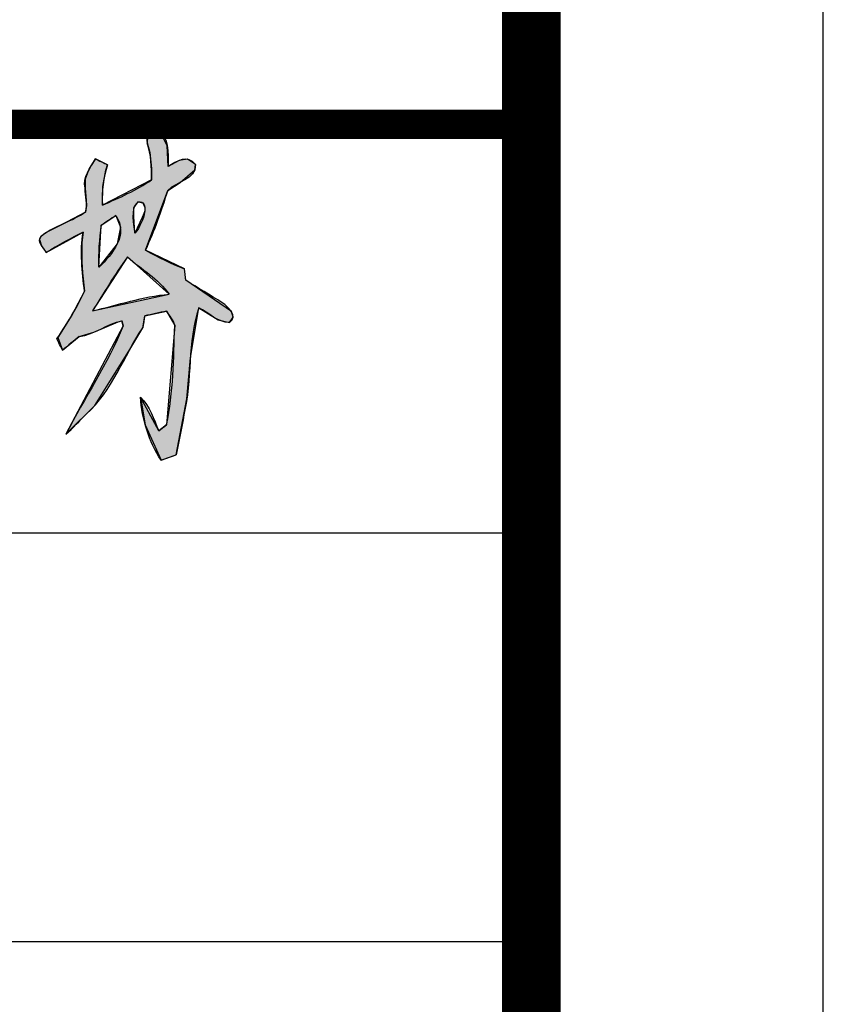
# Model space of a CAD drawing. Extents: x 416538 to 4697912, y 2156765 to 10063428.
# Drawn here: x 4381611 to 4382987, y 2246392 to 2248078 of the extents above; entities that cross this region are included whole.
import ezdxf

# ---------------------------------------------------------------- set-up
doc = ezdxf.new("R2010")
doc.units = 0
doc.header["$MEASUREMENT"] = 0
doc.layers.get('0').update_dxf_attribs({"linetype": 'CONTINUOUS'})
doc.layers.add('0图框', color=154, linetype='CONTINUOUS')
doc.layers.add('InsertBoxLayer', color=7, linetype='CONTINUOUS')

# ---------------------------------------------------------------- blocks, each defined once
blk = doc.blocks.new('A3E图框', base_point=(99094.5, 31486.3))
at = {"layer": '0图框'}
for p, q in [((133794.5, 23086.3), (140594.5, 23086.3)), ((133794.5, 22386.3), (140594.5, 22386.3))]:
    blk.add_line(p, q, dxfattribs=at)
blk.add_lwpolyline([(99094.5, 1786.3), (141094.5, 1786.3), (141094.5, 31486.3), (99094.5, 31486.3)], close=True, dxfattribs=at)
at = {"layer": '0图框', "const_width": 100}
blk.add_lwpolyline([(101594.5, 2286.3), (140594.5, 2286.3), (140594.5, 30986.3), (101594.5, 30986.3)], close=True, dxfattribs=at)
at = {"layer": '0图框', "const_width": 50}
blk.add_lwpolyline([(133794.5, 23786.3), (140594.5, 23786.3)], dxfattribs=at)
blk.add_lwpolyline([(133794.5, 23786.3), (140594.5, 23786.3)], dxfattribs=at)
blk = doc.blocks.new('刘雅芬')
at = {"linetype": 'Continuous'}
h = blk.add_hatch(color=256, dxfattribs=at)
h.dxf.hatch_style = 1
edge = h.paths.add_edge_path()
edge.add_spline(control_points=[(49316.9, 17369.4), (49339.6, 17394.4), (49374, 17410.9), (49408, 17427.9)], knot_values=[0.627769, 0.627769, 0.627769, 0.627769, 1, 1, 1, 1], degree=3, periodic=0)
edge.add_line((49408, 17427.9), (49514.2, 17520.8))
edge.add_line((49514.2, 17520.8), (49519.1, 17559.4))
edge.add_line((49519.1, 17559.4), (49461.3, 17597.2))
edge.add_line((49461.3, 17597.2), (49398.8, 17587.8))
edge.add_line((49398.8, 17587.8), (49319.9, 17544.3))
edge.add_line((49319.9, 17544.3), (49311.8, 17699))
edge.add_line((49311.8, 17699), (49255.9, 17806.4))
edge.add_line((49255.9, 17806.4), (49229.9, 17824.4))
edge.add_line((49229.9, 17824.4), (49189.5, 17801.6))
edge.add_line((49189.5, 17801.6), (49166.8, 17762.5))
edge.add_line((49166.8, 17762.5), (49164.6, 17717.1))
edge.add_spline(control_points=[(49164.6, 17717.1), (49172.7, 17693.8), (49178.8, 17670.1), (49183.5, 17646.1)], knot_values=[0.732041, 0.732041, 0.732041, 0.732041, 1, 1, 1, 1], degree=3, periodic=0)
edge.add_spline(control_points=[(49183.5, 17646.1), (49190.9, 17607.8), (49194.6, 17568.9), (49196.4, 17529.8)], knot_values=[0.303561, 0.303561, 0.303561, 0.303561, 0.732041, 0.732041, 0.732041, 0.732041], degree=3, periodic=0)
edge.add_spline(control_points=[(49196.4, 17529.8), (49197.6, 17502.1), (49198, 17474.3), (49198, 17446.6)], knot_values=[0, 0, 0, 0, 0.303561, 0.303561, 0.303561, 0.303561], degree=3, periodic=0)
edge.add_spline(control_points=[(49198, 17446.6), (49085.3, 17370.5), (48961.2, 17313.8), (48836.2, 17261.3)], knot_values=[0, 0, 0, 0, 1, 1, 1, 1], degree=3, periodic=0)
edge.add_spline(control_points=[(48836.2, 17261.3), (48832.9, 17307.2), (48834.1, 17352.9), (48839.4, 17398.2)], knot_values=[0.544333, 0.544333, 0.544333, 0.544333, 1, 1, 1, 1], degree=3, periodic=0)
edge.add_line((48835.5, 17352.8), (48839.4, 17398.2))
edge.add_spline(control_points=[(48839.4, 17398.2), (48844.1, 17438.3), (48852, 17478), (48862.7, 17517.1)], knot_values=[0.140627, 0.140627, 0.140627, 0.140627, 0.544333, 0.544333, 0.544333, 0.544333], degree=3, periodic=0)
edge.add_line((48853, 17477.8), (48862.7, 17517.1))
edge.add_spline(control_points=[(48862.7, 17517.1), (48866.4, 17530.7), (48870.5, 17544.2), (48874.9, 17557.7)], knot_values=[0, 0, 0, 0, 0.140627, 0.140627, 0.140627, 0.140627], degree=3, periodic=0)
edge.add_line((48874.9, 17557.7), (48785.3, 17600))
edge.add_spline(control_points=[(48785.3, 17600), (48775.7, 17583.8), (48765.2, 17567.4), (48755, 17550.6)], knot_values=[0.752282, 0.752282, 0.752282, 0.752282, 1, 1, 1, 1], degree=3, periodic=0)
edge.add_line((48755, 17550.6), (48726.7, 17498.3))
edge.add_line((48726.7, 17498.3), (48710.4, 17451.2))
edge.add_line((48710.4, 17451.2), (48709.4, 17384.3))
edge.add_line((48709.4, 17384.3), (48718.2, 17297.2))
edge.add_spline(control_points=[(48718.2, 17297.2), (48719.6, 17283.7), (48720.5, 17270.3), (48720.2, 17257)], knot_values=[0.271568, 0.271568, 0.271568, 0.271568, 0.501562, 0.501562, 0.501562, 0.501562], degree=3, periodic=0)
edge.add_spline(control_points=[(48720.2, 17257), (48719.9, 17241.3), (48717.9, 17225.7), (48713.1, 17210.3)], knot_values=[0, 0, 0, 0, 0.271568, 0.271568, 0.271568, 0.271568], degree=3, periodic=0)
edge.add_spline(control_points=[(48713.1, 17210.3), (48670.4, 17182.1), (48624.6, 17159.2), (48578.3, 17137.2)], knot_values=[0.561021, 0.561021, 0.561021, 0.561021, 1, 1, 1, 1], degree=3, periodic=0)
edge.add_line((48578.3, 17137.2), (48453.2, 17076.3))
edge.add_line((48453.2, 17076.3), (48386.2, 17032.6))
edge.add_line((48386.2, 17032.6), (48375.6, 17009.2))
edge.add_line((48375.6, 17009.2), (48390.1, 16963.1))
edge.add_line((48390.1, 16963.1), (48403.3, 16943.8))
edge.add_spline(control_points=[(48403.3, 16943.8), (48410.6, 16933.6), (48418, 16923.6), (48423.6, 16914)], knot_values=[0, 0, 0, 0, 0.229579, 0.229579, 0.229579, 0.229579], degree=3, periodic=0)
edge.add_spline(control_points=[(48423.6, 16914), (48513.5, 16965.6), (48603.8, 17016.3), (48696.1, 17063.5)], knot_values=[0, 0, 0, 0, 1, 1, 1, 1], degree=3, periodic=0)
edge.add_line((48696.1, 17063.5), (48685.8, 16983.6))
edge.add_line((48685.8, 16983.6), (48685.1, 16845.8))
edge.add_line((48685.1, 16845.8), (48691.2, 16762.7))
edge.add_spline(control_points=[(48691.2, 16762.7), (48695.2, 16717.9), (48700.1, 16673), (48704, 16628.1)], knot_values=[0, 0, 0, 0, 0.309388, 0.309388, 0.309388, 0.309388], degree=3, periodic=0)
edge.add_line((48697.6, 16695.4), (48704, 16628.1))
edge.add_spline(control_points=[(48704, 16628.1), (48679.7, 16566.8), (48647.1, 16509.3), (48612.7, 16453)], knot_values=[0.360266, 0.360266, 0.360266, 0.360266, 1, 1, 1, 1], degree=3, periodic=0)
edge.add_spline(control_points=[(48612.7, 16453), (48593.4, 16421.2), (48573.5, 16389.9), (48554.1, 16358.3)], knot_values=[0, 0, 0, 0, 0.360266, 0.360266, 0.360266, 0.360266], degree=3, periodic=0)
edge.add_spline(control_points=[(48554.1, 16358.3), (48543, 16341.4), (48522.4, 16310), (48508.5, 16288.8)], knot_values=[0.150123, 0.150123, 0.150123, 0.150123, 1, 1, 1, 1], degree=3, periodic=0)
edge.add_line((48508.5, 16288.8), (48543.6, 16196.7))
edge.add_line((48543.6, 16196.7), (48667, 16297.6))
edge.add_line((48667, 16297.6), (48774.5, 16328.1))
edge.add_spline(control_points=[(48774.5, 16328.1), (48833.9, 16353.8), (48890.2, 16388.2), (48952.6, 16404.4)], knot_values=[0.33515, 0.33515, 0.33515, 0.33515, 0.916551, 0.916551, 0.916551, 0.916551], degree=3, periodic=0)
edge.add_line((48952.6, 16404.4), (48979.4, 16411.8))
edge.add_line((48979.4, 16411.8), (48989.3, 16375.9))
edge.add_spline(control_points=[(48989.3, 16375.9), (48892.6, 16131.6), (48747.9, 15910.5), (48622.8, 15681.2)], knot_values=[0, 0, 0, 0, 0.871931, 0.871931, 0.871931, 0.871931], degree=3, periodic=0)
edge.add_line((48622.8, 15681.2), (48569.2, 15579.5))
edge.add_line((48569.2, 15579.5), (48701, 15709.8))
edge.add_spline(control_points=[(48701, 15709.8), (48706.7, 15715.5), (48712.4, 15721.1), (48718.2, 15726.7)], knot_values=[0.884583, 0.884583, 0.884583, 0.884583, 1, 1, 1, 1], degree=3, periodic=0)
edge.add_line((48711.4, 15720.1), (48781.7, 15789.6))
edge.add_line((48781.7, 15789.6), (49037.5, 16201))
edge.add_spline(control_points=[(49037.5, 16201), (49067.2, 16255.5), (49098.2, 16309.2), (49133.1, 16360)], knot_values=[0.755712, 0.755712, 0.755712, 0.755712, 1, 1, 1, 1], degree=3, periodic=0)
edge.add_line((49133.1, 16360), (49146.8, 16447.9))
edge.add_line((49146.8, 16447.9), (49307.8, 16483.3))
edge.add_spline(control_points=[(49307.8, 16483.3), (49328.5, 16448.8), (49359, 16418.3), (49367.1, 16377.5)], knot_values=[0, 0, 0, 0, 1, 1, 1, 1], degree=3, periodic=0)
edge.add_spline(control_points=[(49367.1, 16377.5), (49359.1, 16133), (49358.4, 15888.5), (49307.7, 15647.7)], knot_values=[0, 0, 0, 0, 1, 1, 1, 1], degree=3, periodic=0)
edge.add_line((49307.7, 15647.7), (49249.7, 15604.1))
edge.add_line((49249.7, 15604.1), (49115.3, 15851.5))
edge.add_line((49115.3, 15851.5), (49150.6, 15649.1))
edge.add_line((49150.6, 15649.1), (49266.6, 15387.8))
edge.add_line((49266.6, 15387.8), (49377.1, 15428.4))
edge.add_line((49377.1, 15428.4), (49456.4, 15838.8))
edge.add_line((49456.4, 15838.8), (49481.9, 16140.3))
edge.add_spline(control_points=[(49481.9, 16140.3), (49490.7, 16264.6), (49503.5, 16388.2), (49543.2, 16507.9)], knot_values=[0, 0, 0, 0, 0.469604, 0.469604, 0.469604, 0.469604], degree=3, periodic=0)
edge.add_spline(control_points=[(49543.2, 16507.9), (49565.8, 16496.6), (49587.6, 16481.9), (49609.5, 16466.9)], knot_values=[0.6927, 0.6927, 0.6927, 0.6927, 1, 1, 1, 1], degree=3, periodic=0)
edge.add_line((49609.5, 16466.9), (49685.8, 16419.8))
edge.add_line((49685.8, 16419.8), (49768.9, 16399.5))
edge.add_line((49768.9, 16399.5), (49795.2, 16438.4))
edge.add_line((49795.2, 16438.4), (49782.7, 16479.8))
edge.add_line((49782.7, 16479.8), (49447.9, 16708.9))
edge.add_line((49447.9, 16708.9), (49439.3, 16792.2))
edge.add_spline(control_points=[(49439.3, 16792.2), (49339.9, 16830.2), (49246.1, 16880.7), (49151.7, 16929.3)], knot_values=[0, 0, 0, 0, 1, 1, 1, 1], degree=3, periodic=0)
edge.add_line((49151.7, 16929.3), (49316.9, 17369.4))
edge = h.paths.add_edge_path(flags=16)
edge.add_spline(control_points=[(49021.1, 16880.1), (49123.9, 16790), (49244.9, 16719.6), (49326.3, 16606.9)], knot_values=[0, 0, 0, 0, 1, 1, 1, 1], degree=3, periodic=0)
edge.add_line((49326.3, 16606.9), (48763.1, 16483.7))
edge.add_spline(control_points=[(48763.1, 16483.7), (48848.6, 16616.2), (48926.2, 16753.8), (49021.1, 16880.1)], knot_values=[0, 0, 0, 0, 1, 1, 1, 1], degree=3, periodic=0)
edge = h.paths.add_edge_path(flags=16)
edge.add_spline(control_points=[(49075, 17054), (49058.8, 17136.2), (49055.3, 17198.4), (49067.6, 17239)], knot_values=[0.337637, 0.337637, 0.337637, 0.337637, 1, 1, 1, 1], degree=3, periodic=0)
edge.add_line((49067.6, 17239), (49067.6, 17241))
edge.add_line((49067.6, 17241), (49068.7, 17242.5))
edge.add_spline(control_points=[(49068.7, 17242.5), (49075.1, 17261.3), (49085.1, 17275.2), (49099, 17283.9)], knot_values=[0, 0, 0, 0, 0.318226, 0.318226, 0.318226, 0.318226], degree=3, periodic=0)
edge.add_spline(control_points=[(49099, 17283.9), (49113.2, 17286.9), (49124, 17284.8), (49131.8, 17278.8)], knot_values=[0, 0, 0, 0, 0.171599, 0.171599, 0.171599, 0.171599], degree=3, periodic=0)
edge.add_line((49131.8, 17278.8), (49132.7, 17278.7))
edge.add_line((49132.7, 17278.7), (49133.1, 17277.7))
edge.add_spline(control_points=[(49133.1, 17277.7), (49140.7, 17271.2), (49145.2, 17260.7), (49147.1, 17247.5)], knot_values=[0.18139, 0.18139, 0.18139, 0.18139, 0.354757, 0.354757, 0.354757, 0.354757], degree=3, periodic=0)
edge.add_line((49147.1, 17247.5), (49148.7, 17244))
edge.add_line((49148.7, 17244), (49148, 17230.4))
edge.add_spline(control_points=[(49148, 17230.4), (49147.9, 17227.3), (49147.8, 17224), (49147.5, 17220.7)], knot_values=[0.424206, 0.424206, 0.424206, 0.424206, 0.460124, 0.460124, 0.460124, 0.460124], degree=3, periodic=0)
edge.add_line((49147.5, 17220.7), (49147.4, 17217.5))
edge.add_line((49147.4, 17217.5), (49147.2, 17217.1))
edge.add_spline(control_points=[(49147.2, 17217.1), (49142.2, 17167.6), (49114.7, 17101.4), (49075, 17054)], knot_values=[0.473317, 0.473317, 0.473317, 0.473317, 1, 1, 1, 1], degree=3, periodic=0)
edge = h.paths.add_edge_path(flags=16)
edge.add_spline(control_points=[(48945, 16975.9), (48914.6, 16911.3), (48860.6, 16852.3), (48809.9, 16805.3)], knot_values=[0.504223, 0.504223, 0.504223, 0.504223, 1, 1, 1, 1], degree=3, periodic=0)
edge.add_spline(control_points=[(48809.9, 16805.3), (48805.4, 16908.3), (48812.2, 17011.5), (48828.6, 17113.3)], knot_values=[0, 0, 0, 0, 1, 1, 1, 1], degree=3, periodic=0)
edge.add_line((48828.6, 17113.3), (48936.1, 17184.4))
edge.add_spline(control_points=[(48936.1, 17184.4), (48954.9, 17155.6), (48965, 17126.7), (48968.3, 17098.1)], knot_values=[0, 0, 0, 0, 0.204343, 0.204343, 0.204343, 0.204343], degree=3, periodic=0)
edge.add_spline(control_points=[(48968.3, 17098.1), (48973.2, 17056.2), (48963.4, 17015), (48945, 16975.9)], knot_values=[0.204343, 0.204343, 0.204343, 0.204343, 0.504223, 0.504223, 0.504223, 0.504223], degree=3, periodic=0)
blk.add_line((48989.3, 16375.9), (48979.8, 16410.3), dxfattribs=at)
for points in [[(48508.5, 16288.8), (48543.6, 16196.7), (48667, 16297.6), (48774.5, 16328.1), (48952.6, 16404.4), (48979.4, 16411.8), (48989.3, 16375.9), (48569.2, 15579.5), (48781.7, 15789.6), (49037.5, 16201), (49133.1, 16360), (49146.8, 16447.9), (49307.8, 16483.3), (49367.1, 16377.5), (49307.7, 15647.7), (49249.7, 15604.1), (49115.3, 15851.5), (49150.6, 15649.1), (49266.6, 15387.8), (49377.1, 15428.4), (49456.4, 15838.8), (49481.9, 16140.3), (49543.2, 16507.9), (49685.8, 16419.8), (49768.9, 16399.5), (49795.2, 16438.4), (49782.7, 16479.8), (49447.9, 16708.9), (49439.3, 16792.2), (49151.7, 16929.3), (49316.9, 17369.4), (49408, 17427.9), (49514.2, 17520.8), (49519.1, 17559.4), (49461.3, 17597.2), (49398.8, 17587.8), (49319.9, 17544.3), (49319.9, 17544.3), (49311.8, 17699), (49255.9, 17806.4), (49229.9, 17824.4), (49189.5, 17801.6), (49166.8, 17762.5), (49164.6, 17717.1), (49183.5, 17646.1), (49196.4, 17529.8), (49198, 17446.6), (48836.2, 17261.3), (48839.4, 17398.2), (48862.7, 17517.1), (48874.9, 17557.7), (48785.3, 17600), (48755, 17550.6), (48726.7, 17498.3), (48710.4, 17451.2), (48709.4, 17384.3), (48718.2, 17297.2), (48720.2, 17257), (48713.1, 17210.3), (48578.3, 17137.2), (48453.2, 17076.3), (48386.2, 17032.6), (48375.6, 17009.2), (48390.1, 16963.1), (48423.6, 16914), (48696.1, 17063.5), (48685.8, 16983.6), (48685.1, 16845.8), (48691.2, 16762.7), (48704, 16628.1), (48612.7, 16453), (48508.5, 16288.8)], [(49099, 17283.9), (49132.7, 17278.7), (49148.7, 17244), (49147.4, 17217.5), (49129, 17170.8), (49075, 17054), (49067.4, 17177.8), (49067.6, 17241), (49099, 17283.9)], [(48809.9, 16805.3), (48828.6, 17113.3), (48936.1, 17184.4), (48968.3, 17098.1), (48945, 16975.9), (48809.9, 16805.3)], [(48763.1, 16483.7), (49326.3, 16606.9), (49021.1, 16880.1), (48763.1, 16483.7)]]:
    blk.add_lwpolyline(points, dxfattribs=at)
for points in [[(49229.9, 17824.4), (49186.1, 17818.7), (49152.6, 17757.4), (49164.6, 17717.1)], [(49229.9, 17824.4), (49328.7, 17770.4), (49319, 17640.9), (49319.9, 17544.3)], [(49198, 17446.6), (49197.9, 17537.9), (49194.8, 17630), (49164.6, 17717.1)], [(48709.4, 17384.3), (48692.7, 17465.1), (48746.5, 17534.7), (48785.3, 17600)], [(48785.3, 17600), (48807.7, 17589.4), (48852.5, 17568.3), (48874.9, 17557.7)], [(49519.1, 17559.4), (49464.5, 17635.4), (49378.3, 17582.7), (49319.9, 17544.3)], [(48874.9, 17557.7), (48843.7, 17462), (48828.8, 17362), (48836.2, 17261.3)], [(49519.1, 17559.4), (49523.6, 17443), (49377.8, 17436.5), (49316.9, 17369.4)], [(48836.2, 17261.3), (48961.2, 17313.8), (49085.3, 17370.5), (49198, 17446.6)], [(48713.1, 17210.3), (48730.8, 17266.8), (48710.3, 17326.7), (48709.4, 17384.3)], [(49316.9, 17369.4), (49266.9, 17220.9), (49218.8, 17071.3), (49151.7, 16929.3)], [(49099, 17283.9), (49055.1, 17256.7), (49050.5, 17178), (49075, 17054)], [(49099, 17283.9), (49181.6, 17301.8), (49150.4, 17144), (49075, 17054)], [(48403.6, 17048), (48502.7, 17109.4), (48615.7, 17146), (48713.1, 17210.3)], [(48936.1, 17184.4), (49028, 17043.4), (48912.2, 16900.2), (48809.9, 16805.3)], [(48936.1, 17184.4), (48900.4, 17160.4), (48864.6, 17136.7), (48828.6, 17113.3)], [(48696.1, 17063.5), (48603.8, 17016.3), (48513.5, 16965.6), (48423.6, 16914)], [(48704, 16628.1), (48691.2, 16773.2), (48669.1, 16918.2), (48696.1, 17063.5)], [(48828.6, 17113.3), (48812.2, 17011.5), (48805.4, 16908.3), (48809.9, 16805.3)], [(48423.6, 16914), (48399.3, 16955.9), (48340.5, 17004.9), (48403.6, 17048)], [(49151.7, 16929.3), (49246.1, 16880.7), (49339.9, 16830.2), (49439.3, 16792.2)], [(49021.1, 16880.1), (48926.2, 16753.8), (48848.6, 16616.2), (48763.1, 16483.7)], [(49021.1, 16880.1), (49123.9, 16790), (49244.9, 16719.6), (49326.3, 16606.9)], [(49447.9, 16708.9), (49445.7, 16729.7), (49441.4, 16771.4), (49439.3, 16792.2)], [(49716.4, 16543.7), (49627.8, 16600.2), (49537.2, 16653.5), (49447.9, 16708.9)], [(48554.1, 16358.3), (48607.8, 16445.9), (48666, 16532.2), (48704, 16628.1)], [(48763.1, 16483.7), (48950.4, 16527.2), (49133.3, 16591.3), (49326.3, 16606.9)], [(49307.8, 16483.3), (49254.2, 16470.9), (49200.5, 16459.3), (49146.8, 16447.9)], [(49367.1, 16377.5), (49359, 16418.3), (49328.5, 16448.8), (49307.8, 16483.3)], [(49543.2, 16507.9), (49458.6, 16253.1), (49496, 15980.2), (49434.7, 15721.4)], [(49768.9, 16399.5), (49681.9, 16398), (49616.8, 16471.2), (49543.2, 16507.9)], [(49768.9, 16399.5), (49836, 16445.9), (49759.7, 16513.3), (49716.4, 16543.7)], [(48667, 16297.6), (48780.6, 16309), (48869.2, 16392.2), (48979.8, 16410.3)], [(49146.8, 16447.9), (49143.4, 16425.9), (49136.5, 16382), (49133.1, 16360)], [(48501.8, 16278.6), (48514.9, 16298.5), (48541, 16338.4), (48554.1, 16358.3)], [(48989.3, 16375.9), (48878.4, 16095.7), (48704.4, 15846.1), (48569.2, 15579.5)], [(48718.2, 15726.7), (48912.1, 15897), (48990.5, 16151.9), (49133.1, 16360)], [(49307.7, 15647.7), (49358.4, 15888.5), (49359.1, 16133), (49367.1, 16377.5)], [(48543.6, 16196.7), (48533.1, 16217.2), (48512.2, 16258.1), (48501.8, 16278.6)], [(48667, 16297.6), (48626, 16263.8), (48584.9, 16230), (48543.6, 16196.7)], [(49266.6, 15387.8), (49177.7, 15526.2), (49127.7, 15688), (49115.3, 15851.5)], [(49115.3, 15851.5), (49185.3, 15784.7), (49212, 15690.2), (49249.7, 15604.1)], [(48569.2, 15579.5), (48622.3, 15625.1), (48667.9, 15678.2), (48718.2, 15726.7)], [(49434.7, 15721.4), (49417.7, 15623.3), (49397.5, 15525.8), (49377.1, 15428.4)], [(49249.7, 15604.1), (49264.2, 15615), (49293.2, 15636.8), (49307.7, 15647.7)], [(49266.6, 15387.8), (49303.4, 15401.2), (49340.2, 15414.7), (49377.1, 15428.4)]]:
    blk.add_open_spline(points, degree=3, dxfattribs=at)

msp = doc.modelspace()

# ---------------------------------------------------------------- block references
at = {"linetype": 'Continuous', "xscale": 0.2333333333333333, "yscale": 0.2333333333333333, "zscale": 0.2333333333333333}
msp.add_blockref('刘雅芬', (4370357.7, 2243733), dxfattribs=at)
at = {"layer": 'InsertBoxLayer'}
msp.add_blockref('A3E图框', (4340987.3, 2255599), dxfattribs=at)

doc.saveas('drawing.dxf')
